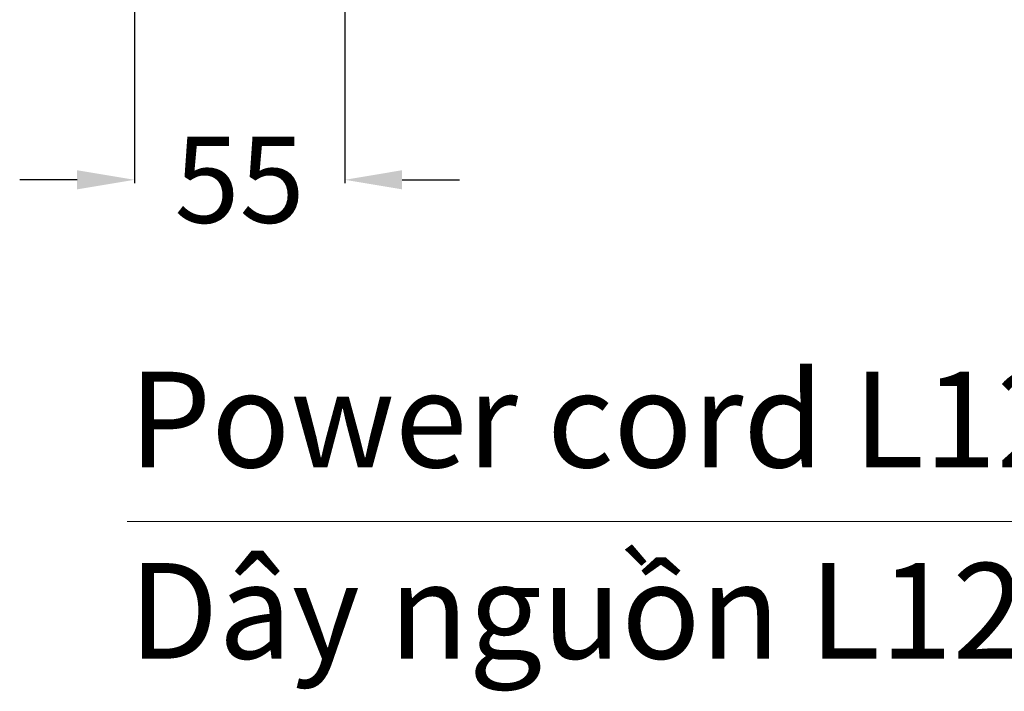
# Model space of a CAD drawing. Units: millimetres. Extents: x -39 to 420, y 6 to 285.
# Drawn here: x 77 to 128, y 6 to 42 of the extents above; entities that cross this region are included whole.
import ezdxf

# ---------------------------------------------------------------- set-up
doc = ezdxf.new("R2010")
doc.units = ezdxf.units.MM
doc.styles.get("Standard").update_dxf_attribs({"font": 'simplex.shx'})
doc.dimstyles.get("Standard").update_dxf_attribs({"dimtxt": 4.5, "dimasz": 3, "dimexe": 0.18, "dimexo": 0.0625, "dimgap": 0.09, "dimtad": 0, "dimtih": 1, "dimtoh": 1, "dimdec": 0, "dimzin": 0, "dimdsep": 46, "dimtxsty": 'Standard', "dimcen": 0.09, "dimclrd": 4, "dimadec": 0, "dimazin": 0, "dimtfac": 1, "dimtdec": 4, "dimtofl": 0, "dimtmove": 0, "dimatfit": 3, "dimfxl": 1, "dimtolj": 1, "dimtzin": 0, "dimarcsym": 0})

# ---------------------------------------------------------------- blocks, each defined once
blk = doc.blocks.new('*D59')
at = {"color": 0, "lineweight": -2}
for p, q in [((82.86, 42.427), (82.86, 33.022)), ((93.857, 42.431), (93.857, 33.022))]:
    blk.add_line(p, q, dxfattribs=at)
at = {"color": 4, "lineweight": -2}
for p, q in [((79.86, 33.202), (76.86, 33.202)), ((96.857, 33.202), (99.857, 33.202))]:
    blk.add_line(p, q, dxfattribs=at)
at = {"color": 4, "lineweight": 18}
for points in [[(79.86, 32.702), (79.86, 33.702), (82.86, 33.202)], [(96.857, 33.702), (96.857, 32.702), (93.857, 33.202)]]:
    blk.add_solid(points, dxfattribs=at)
at = {"layer": 'Defpoints', "color": 0, "lineweight": 18}
for p in [(82.86, 42.49), (93.857, 42.493), (93.857, 33.202)]:
    blk.add_point(p, dxfattribs=at)
at = {"color": 0, "lineweight": 18, "insert": (88.359, 33.202), "char_height": 4.5, "attachment_point": 5}
blk.add_mtext('\\A1;55', dxfattribs=at)

msp = doc.modelspace()

# ---------------------------------------------------------------- linework, layer by layer
at = {"lineweight": 18}
msp.add_line((154.023, 15.341), (82.477, 15.341), dxfattribs=at)

# ---------------------------------------------------------------- texts
at = {"lineweight": 18, "insert": (82.559, 24.168), "char_height": 5, "width": 84.19434, "attachment_point": 1}
msp.add_mtext('{\\fVerdana|b0|i0|c0|p0;\\T0.95;Power cord L1200 (\\fArial|b0|i0|c0|p0;\\H1.2x;ø\\H0.833333x;7)\\fVerdana|b0|i0|c0|p0; \\PDây nguồn L1200 (\\fArial|b0|i0|c0|p0;\\H1.2x;ø\\H0.833333x;7)\\fVerdana|b0|i0|c0|p0; }', dxfattribs=at)

# ---------------------------------------------------------------- dimensions: what is measured, and where the dimension line sits
at = {"lineweight": 18}
dim = msp.add_linear_dim(base=(93.857, 33.202), p1=(82.86, 42.49), p2=(93.857, 42.493), text='55', dimstyle='Standard', override={"dimtxsty": 'Standard'}, dxfattribs=at)
dim.commit()
dim.dimension.update_dxf_attribs({"geometry": '*D59', "text_midpoint": (88.359, 33.202)})

doc.saveas('drawing.dxf')
